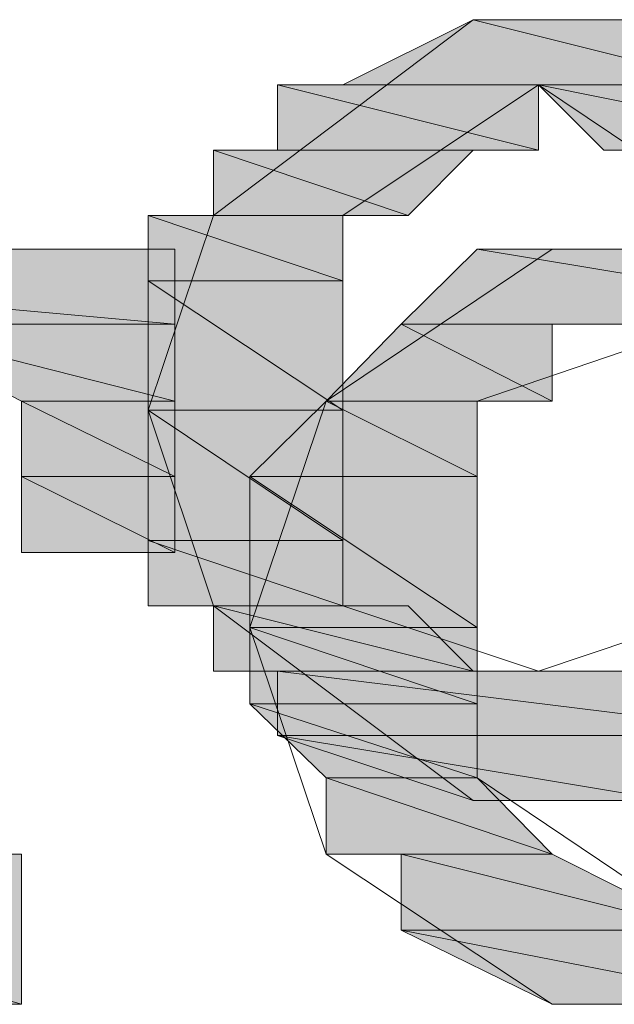
# Model space of a CAD drawing. Units: inches. Extents: x -4346 to -910, y -599 to 1868.
# Drawn here: x -1663 to -1659, y 227 to 234 of the extents above; entities that cross this region are included whole.
import ezdxf

# ---------------------------------------------------------------- set-up
doc = ezdxf.new("R2010")
doc.units = ezdxf.units.IN
doc.header["$MEASUREMENT"] = 0
doc.layers.add('图层 1', color=7, linetype='Continuous')

msp = doc.modelspace()

# ---------------------------------------------------------------- hatches: boundary and pattern name
at = {"layer": '图层 1'}
for points in [[(-1660.3242, 233.752), (-1661.2112, 233.3085), (-1658.5571, 233.3085)], [(-1660.3242, 233.752), (-1658.9938, 233.752), (-1658.5571, 233.3085)], [(-1661.6547, 233.3085), (-1661.6547, 232.865), (-1659.8808, 232.865)], [(-1661.6547, 233.3085), (-1659.8808, 233.3085), (-1659.8808, 232.865)], [(-1659.8808, 233.3085), (-1659.4373, 232.865), (-1657.6701, 232.865)], [(-1659.8808, 233.3085), (-1658.1136, 233.3085), (-1657.6701, 232.865)], [(-1662.0914, 232.865), (-1662.0914, 232.4215), (-1660.7677, 232.4215)], [(-1662.0914, 232.865), (-1660.3242, 232.865), (-1660.7677, 232.4215)], [(-1662.5349, 232.4215), (-1662.5349, 231.9781), (-1661.2112, 231.9781)], [(-1662.5349, 232.4215), (-1661.2112, 232.4215), (-1661.2112, 231.9781)], [(-1668.0179, 232.1931), (-1668.0179, 231.6824), (-1662.3535, 231.6824)], [(-1668.0179, 232.1931), (-1662.3535, 232.1931), (-1662.3535, 231.6824)], [(-1660.2974, 232.1931), (-1660.8148, 231.6824), (-1657.2199, 231.6824)], [(-1660.2974, 232.1931), (-1657.7306, 232.1931), (-1657.2199, 231.6824)], [(-1662.5349, 231.9781), (-1662.5349, 231.0978), (-1661.2112, 231.0978)], [(-1662.5349, 231.9781), (-1661.2112, 231.9781), (-1661.2112, 231.0978)], [(-1664.4163, 231.6824), (-1663.395, 231.1583), (-1662.3535, 231.1583)], [(-1664.4163, 231.6824), (-1662.3535, 231.6824), (-1662.3535, 231.1583)], [(-1660.8148, 231.6824), (-1661.3254, 231.1583), (-1659.7867, 231.1583)], [(-1660.8148, 231.6824), (-1659.7867, 231.6824), (-1659.7867, 231.1583)], [(-1663.395, 231.1583), (-1663.395, 230.6476), (-1662.3535, 230.6476)], [(-1663.395, 231.1583), (-1662.3535, 231.1583), (-1662.3535, 230.6476)], [(-1661.3254, 231.1583), (-1661.8428, 230.6476), (-1660.2974, 230.6476)], [(-1661.3254, 231.1583), (-1660.2974, 231.1583), (-1660.2974, 230.6476)], [(-1662.5349, 231.0978), (-1662.5349, 230.2109), (-1661.2112, 230.2109)], [(-1662.5349, 231.0978), (-1661.2112, 231.0978), (-1661.2112, 230.2109)], [(-1663.395, 230.6476), (-1663.395, 230.1302), (-1662.3535, 230.1302)], [(-1663.395, 230.6476), (-1662.3535, 230.6476), (-1662.3535, 230.1302)], [(-1661.8428, 230.6476), (-1661.8428, 229.6196), (-1660.2974, 229.6196)], [(-1661.8428, 230.6476), (-1660.2974, 230.6476), (-1660.2974, 229.6196)], [(-1662.5349, 230.2109), (-1662.5349, 229.7674), (-1661.2112, 229.7674)], [(-1662.5349, 230.2109), (-1661.2112, 230.2109), (-1661.2112, 229.7674)], [(-1662.0914, 229.7674), (-1662.0914, 229.3239), (-1660.3242, 229.3239)], [(-1662.0914, 229.7674), (-1660.7677, 229.7674), (-1660.3242, 229.3239)], [(-1661.8428, 229.6196), (-1661.8428, 229.1022), (-1660.2974, 229.1022)], [(-1661.8428, 229.6196), (-1660.2974, 229.6196), (-1660.2974, 229.1022)], [(-1661.6547, 229.3239), (-1661.6547, 228.8872), (-1658.1136, 228.8872)], [(-1661.6547, 229.3239), (-1658.1136, 229.3239), (-1658.1136, 228.8872)], [(-1661.8428, 229.1022), (-1661.3254, 228.5982), (-1660.2974, 228.5982)], [(-1661.8428, 229.1022), (-1660.2974, 229.1022), (-1660.2974, 228.5982)], [(-1661.6547, 228.8872), (-1660.3242, 228.4437), (-1658.9938, 228.4437)], [(-1661.6547, 228.8872), (-1658.1136, 228.8872), (-1658.9938, 228.4437)], [(-1661.3254, 228.5982), (-1661.3254, 228.0809), (-1659.7867, 228.0809)], [(-1661.3254, 228.5982), (-1660.2974, 228.5982), (-1659.7867, 228.0809)], [(-1666.9831, 228.0809), (-1666.9831, 227.0595), (-1663.395, 227.0595)], [(-1666.9831, 228.0809), (-1663.395, 228.0809), (-1663.395, 227.0595)], [(-1660.8148, 228.0809), (-1660.8148, 227.5635), (-1658.7586, 227.5635)], [(-1660.8148, 228.0809), (-1659.7867, 228.0809), (-1658.7586, 227.5635)], [(-1660.8148, 227.5635), (-1659.7867, 227.0595), (-1658.2413, 227.0595)], [(-1660.8148, 227.5635), (-1657.2199, 227.5635), (-1658.2413, 227.0595)]]:
    msp.add_hatch(color=7, dxfattribs=at).paths.add_polyline_path(points)
h = msp.add_hatch(color=7, dxfattribs=at)
edge = h.paths.add_edge_path()
edge.add_spline(control_points=[(-1660.3242, 233.752), (-1660.3242, 233.752), (-1660.3242, 233.752), (-1660.3242, 233.752), (-1660.3242, 233.752), (-1658.9938, 233.752), (-1658.9938, 233.752), (-1658.9938, 233.752), (-1660.3242, 233.752), (-1660.3242, 233.752)], knot_values=[0, 0, 0, 0, 1, 1, 1, 2, 2, 2, 3, 3, 3, 3], degree=3, periodic=0)
h = msp.add_hatch(color=7, dxfattribs=at)
edge = h.paths.add_edge_path()
edge.add_spline(control_points=[(-1661.6547, 233.3085), (-1661.6547, 233.3085), (-1661.6547, 233.3085), (-1661.6547, 233.3085), (-1661.6547, 233.3085), (-1658.1136, 233.3085), (-1658.1136, 233.3085), (-1658.1136, 233.3085), (-1661.6547, 233.3085), (-1661.6547, 233.3085)], knot_values=[0, 0, 0, 0, 1, 1, 1, 2, 2, 2, 3, 3, 3, 3], degree=3, periodic=0)
h = msp.add_hatch(color=7, dxfattribs=at)
edge = h.paths.add_edge_path()
edge.add_spline(control_points=[(-1660.8148, 231.6824), (-1660.8148, 231.6824), (-1660.8148, 231.6824), (-1660.8148, 231.6824), (-1660.8148, 231.6824), (-1656.7025, 231.6824), (-1656.7025, 231.6824), (-1656.7025, 231.6824), (-1660.8148, 231.6824), (-1660.8148, 231.6824)], knot_values=[0, 0, 0, 0, 1, 1, 1, 2, 2, 2, 3, 3, 3, 3], degree=3, periodic=0)
h = msp.add_hatch(color=7, dxfattribs=at)
edge = h.paths.add_edge_path()
edge.add_spline(control_points=[(-1660.8148, 231.6824), (-1660.8148, 231.6824), (-1660.8148, 231.6824), (-1660.8148, 231.6824), (-1660.8148, 231.6824), (-1659.2693, 231.6824), (-1659.2693, 231.6824), (-1659.2693, 231.6824), (-1660.8148, 231.6824), (-1660.8148, 231.6824)], knot_values=[0, 0, 0, 0, 1, 1, 1, 2, 2, 2, 3, 3, 3, 3], degree=3, periodic=0)
h = msp.add_hatch(color=7, dxfattribs=at)
edge = h.paths.add_edge_path()
edge.add_spline(control_points=[(-1660.8148, 231.6824), (-1660.8148, 231.6824), (-1660.8148, 231.6824), (-1660.8148, 231.6824), (-1660.8148, 231.6824), (-1659.7867, 231.6824), (-1659.7867, 231.6824), (-1659.7867, 231.6824), (-1660.8148, 231.6824), (-1660.8148, 231.6824)], knot_values=[0, 0, 0, 0, 1, 1, 1, 2, 2, 2, 3, 3, 3, 3], degree=3, periodic=0)
h = msp.add_hatch(color=7, dxfattribs=at)
edge = h.paths.add_edge_path()
edge.add_spline(control_points=[(-1661.3254, 231.1583), (-1661.3254, 231.1583), (-1661.3254, 231.1583), (-1661.3254, 231.1583), (-1661.3254, 231.1583), (-1660.2974, 231.1583), (-1660.2974, 231.1583), (-1660.2974, 231.1583), (-1661.3254, 231.1583), (-1661.3254, 231.1583)], knot_values=[0, 0, 0, 0, 1, 1, 1, 2, 2, 2, 3, 3, 3, 3], degree=3, periodic=0)
h = msp.add_hatch(color=7, dxfattribs=at)
edge = h.paths.add_edge_path()
edge.add_spline(control_points=[(-1660.3242, 228.4437), (-1660.3242, 228.4437), (-1660.3242, 228.4437), (-1660.3242, 228.4437), (-1660.3242, 228.4437), (-1659.4373, 228.4437), (-1659.4373, 228.4437), (-1659.4373, 228.4437), (-1660.3242, 228.4437), (-1660.3242, 228.4437)], knot_values=[0, 0, 0, 0, 1, 1, 1, 2, 2, 2, 3, 3, 3, 3], degree=3, periodic=0)
h = msp.add_hatch(color=7, dxfattribs=at)
edge = h.paths.add_edge_path()
edge.add_spline(control_points=[(-1660.8148, 227.5635), (-1660.8148, 227.5635), (-1660.8148, 227.5635), (-1660.8148, 227.5635), (-1660.8148, 227.5635), (-1657.2199, 227.5635), (-1657.2199, 227.5635), (-1657.2199, 227.5635), (-1660.8148, 227.5635), (-1660.8148, 227.5635)], knot_values=[0, 0, 0, 0, 1, 1, 1, 2, 2, 2, 3, 3, 3, 3], degree=3, periodic=0)

# ---------------------------------------------------------------- linework, layer by layer
at = {"layer": '图层 1', "color": 7, "lineweight": 0}
for points in [[(-1660.3242, 233.752), (-1662.0914, 232.4215)], [(-1660.3242, 233.752), (-1661.2112, 233.3085), (-1658.5571, 233.3085), (-1660.3242, 233.752)], [(-1660.3242, 233.752), (-1661.2112, 233.3085), (-1658.5571, 233.3085), (-1660.3242, 233.752), (-1660.3242, 233.752)], [(-1659.8808, 233.752), (-1660.3242, 233.752)], [(-1659.8808, 233.752), (-1660.3242, 233.752), (-1659.4373, 233.752), (-1659.8808, 233.752)], [(-1659.8808, 233.752), (-1660.3242, 233.752), (-1659.4373, 233.752), (-1659.8808, 233.752), (-1659.8808, 233.752)], [(-1660.3242, 233.752), (-1659.4373, 233.752), (-1658.9938, 233.752), (-1660.3242, 233.752)], [(-1660.3242, 233.752), (-1659.4373, 233.752), (-1658.9938, 233.752), (-1660.3242, 233.752), (-1660.3242, 233.752)], [(-1660.3242, 233.752), (-1658.9938, 233.752), (-1658.5571, 233.3085), (-1660.3242, 233.752)], [(-1660.3242, 233.752), (-1658.9938, 233.752), (-1658.5571, 233.3085), (-1660.3242, 233.752), (-1660.3242, 233.752)], [(-1658.9938, 233.752), (-1659.8808, 233.752)], [(-1661.2112, 233.3085), (-1661.6547, 233.3085), (-1658.1136, 233.3085), (-1661.2112, 233.3085)], [(-1661.2112, 233.3085), (-1661.6547, 233.3085), (-1658.1136, 233.3085), (-1661.2112, 233.3085), (-1661.2112, 233.3085)], [(-1661.6547, 233.3085), (-1658.1136, 233.3085), (-1658.1136, 233.3085), (-1661.6547, 233.3085)], [(-1661.6547, 233.3085), (-1658.1136, 233.3085), (-1658.1136, 233.3085), (-1661.6547, 233.3085), (-1661.6547, 233.3085)], [(-1661.6547, 233.3085), (-1661.6547, 232.865), (-1659.8808, 232.865), (-1661.6547, 233.3085)], [(-1661.6547, 233.3085), (-1661.6547, 232.865), (-1659.8808, 232.865), (-1661.6547, 233.3085), (-1661.6547, 233.3085)], [(-1661.6547, 233.3085), (-1659.8808, 233.3085), (-1659.8808, 232.865), (-1661.6547, 233.3085)], [(-1661.6547, 233.3085), (-1659.8808, 233.3085), (-1659.8808, 232.865), (-1661.6547, 233.3085), (-1661.6547, 233.3085)], [(-1659.8808, 233.3085), (-1661.2112, 232.4215)], [(-1661.2112, 233.3085), (-1658.5571, 233.3085), (-1658.1136, 233.3085), (-1661.2112, 233.3085)], [(-1661.2112, 233.3085), (-1658.5571, 233.3085), (-1658.1136, 233.3085), (-1661.2112, 233.3085), (-1661.2112, 233.3085)], [(-1658.5571, 232.4215), (-1659.8808, 233.3085)], [(-1659.8808, 233.3085), (-1659.4373, 232.865), (-1657.6701, 232.865), (-1659.8808, 233.3085)], [(-1659.8808, 233.3085), (-1659.4373, 232.865), (-1657.6701, 232.865), (-1659.8808, 233.3085), (-1659.8808, 233.3085)], [(-1659.8808, 233.3085), (-1658.1136, 233.3085), (-1657.6701, 232.865), (-1659.8808, 233.3085)], [(-1659.8808, 233.3085), (-1658.1136, 233.3085), (-1657.6701, 232.865), (-1659.8808, 233.3085), (-1659.8808, 233.3085)], [(-1661.6547, 232.865), (-1662.0914, 232.865), (-1660.3242, 232.865), (-1661.6547, 232.865)], [(-1661.6547, 232.865), (-1662.0914, 232.865), (-1660.3242, 232.865), (-1661.6547, 232.865), (-1661.6547, 232.865)], [(-1662.0914, 232.865), (-1662.0914, 232.4215), (-1660.7677, 232.4215), (-1662.0914, 232.865)], [(-1662.0914, 232.865), (-1662.0914, 232.4215), (-1660.7677, 232.4215), (-1662.0914, 232.865), (-1662.0914, 232.865)], [(-1662.0914, 232.865), (-1660.3242, 232.865), (-1660.7677, 232.4215), (-1662.0914, 232.865)], [(-1662.0914, 232.865), (-1660.3242, 232.865), (-1660.7677, 232.4215), (-1662.0914, 232.865), (-1662.0914, 232.865)], [(-1661.6547, 232.865), (-1659.8808, 232.865), (-1660.3242, 232.865), (-1661.6547, 232.865)], [(-1661.6547, 232.865), (-1659.8808, 232.865), (-1660.3242, 232.865), (-1661.6547, 232.865), (-1661.6547, 232.865)], [(-1659.4373, 232.865), (-1658.9938, 232.865), (-1657.6701, 232.865), (-1659.4373, 232.865)], [(-1659.4373, 232.865), (-1658.9938, 232.865), (-1657.6701, 232.865), (-1659.4373, 232.865), (-1659.4373, 232.865)], [(-1659.4373, 232.865), (-1657.6701, 232.865), (-1657.6701, 232.865), (-1659.4373, 232.865)], [(-1659.4373, 232.865), (-1657.6701, 232.865), (-1657.6701, 232.865), (-1659.4373, 232.865), (-1659.4373, 232.865)], [(-1662.0914, 232.4215), (-1662.5349, 231.0978)], [(-1662.0914, 232.4215), (-1662.5349, 232.4215), (-1661.2112, 232.4215), (-1662.0914, 232.4215)], [(-1662.0914, 232.4215), (-1662.5349, 232.4215), (-1661.2112, 232.4215), (-1662.0914, 232.4215), (-1662.0914, 232.4215)], [(-1662.5349, 232.4215), (-1662.5349, 231.9781), (-1661.2112, 231.9781), (-1662.5349, 232.4215)], [(-1662.5349, 232.4215), (-1662.5349, 231.9781), (-1661.2112, 231.9781), (-1662.5349, 232.4215), (-1662.5349, 232.4215)], [(-1662.5349, 232.4215), (-1661.2112, 232.4215), (-1661.2112, 231.9781), (-1662.5349, 232.4215)], [(-1662.5349, 232.4215), (-1661.2112, 232.4215), (-1661.2112, 231.9781), (-1662.5349, 232.4215), (-1662.5349, 232.4215)], [(-1662.0914, 232.4215), (-1660.7677, 232.4215), (-1661.2112, 232.4215), (-1662.0914, 232.4215)], [(-1662.0914, 232.4215), (-1660.7677, 232.4215), (-1661.2112, 232.4215), (-1662.0914, 232.4215), (-1662.0914, 232.4215)], [(-1661.2112, 232.4215), (-1661.2112, 229.7674)], [(-1668.0179, 232.1931), (-1662.3535, 232.1931)], [(-1668.0179, 232.1931), (-1668.0179, 231.6824), (-1662.3535, 231.6824), (-1668.0179, 232.1931)], [(-1668.0179, 232.1931), (-1668.0179, 231.6824), (-1662.3535, 231.6824), (-1668.0179, 232.1931), (-1668.0179, 232.1931)], [(-1668.0179, 232.1931), (-1662.3535, 232.1931), (-1662.3535, 231.6824), (-1668.0179, 232.1931)], [(-1668.0179, 232.1931), (-1662.3535, 232.1931), (-1662.3535, 231.6824), (-1668.0179, 232.1931), (-1668.0179, 232.1931)], [(-1662.3535, 232.1931), (-1662.3535, 230.1302)], [(-1659.7867, 232.1931), (-1661.3254, 231.1583)], [(-1660.2974, 232.1931), (-1660.8148, 231.6824), (-1657.2199, 231.6824), (-1660.2974, 232.1931)], [(-1660.2974, 232.1931), (-1660.8148, 231.6824), (-1657.2199, 231.6824), (-1660.2974, 232.1931), (-1660.2974, 232.1931)], [(-1659.7867, 232.1931), (-1660.2974, 232.1931), (-1657.7306, 232.1931), (-1659.7867, 232.1931)], [(-1659.7867, 232.1931), (-1660.2974, 232.1931), (-1657.7306, 232.1931), (-1659.7867, 232.1931), (-1659.7867, 232.1931)], [(-1660.2974, 232.1931), (-1657.7306, 232.1931), (-1657.2199, 231.6824), (-1660.2974, 232.1931)], [(-1660.2974, 232.1931), (-1657.7306, 232.1931), (-1657.2199, 231.6824), (-1660.2974, 232.1931), (-1660.2974, 232.1931)], [(-1658.7586, 232.1931), (-1659.7867, 232.1931)], [(-1659.2693, 232.1931), (-1659.7867, 232.1931), (-1658.2413, 232.1931), (-1659.2693, 232.1931)], [(-1659.2693, 232.1931), (-1659.7867, 232.1931), (-1658.2413, 232.1931), (-1659.2693, 232.1931), (-1659.2693, 232.1931)], [(-1659.7867, 232.1931), (-1658.2413, 232.1931), (-1657.7306, 232.1931), (-1659.7867, 232.1931)], [(-1659.7867, 232.1931), (-1658.2413, 232.1931), (-1657.7306, 232.1931), (-1659.7867, 232.1931), (-1659.7867, 232.1931)], [(-1662.5349, 231.9781), (-1662.5349, 231.0978), (-1661.2112, 231.0978), (-1662.5349, 231.9781)], [(-1662.5349, 231.9781), (-1662.5349, 231.0978), (-1661.2112, 231.0978), (-1662.5349, 231.9781), (-1662.5349, 231.9781)], [(-1662.5349, 231.9781), (-1661.2112, 231.9781), (-1661.2112, 231.0978), (-1662.5349, 231.9781)], [(-1662.5349, 231.9781), (-1661.2112, 231.9781), (-1661.2112, 231.0978), (-1662.5349, 231.9781), (-1662.5349, 231.9781)], [(-1663.395, 230.6476), (-1663.395, 231.1583), (-1664.4163, 231.6824)], [(-1664.4163, 231.6824), (-1663.395, 231.1583), (-1662.3535, 231.1583), (-1664.4163, 231.6824)], [(-1664.4163, 231.6824), (-1663.395, 231.1583), (-1662.3535, 231.1583), (-1664.4163, 231.6824), (-1664.4163, 231.6824)], [(-1664.4163, 231.6824), (-1662.3535, 231.6824), (-1662.3535, 231.1583), (-1664.4163, 231.6824)], [(-1664.4163, 231.6824), (-1662.3535, 231.6824), (-1662.3535, 231.1583), (-1664.4163, 231.6824), (-1664.4163, 231.6824)], [(-1660.8148, 231.6824), (-1661.3254, 231.1583), (-1659.7867, 231.1583), (-1660.8148, 231.6824)], [(-1660.8148, 231.6824), (-1661.3254, 231.1583), (-1659.7867, 231.1583), (-1660.8148, 231.6824), (-1660.8148, 231.6824)], [(-1660.8148, 231.6824), (-1657.2199, 231.6824), (-1656.7025, 231.6824), (-1660.8148, 231.6824)], [(-1660.8148, 231.6824), (-1657.2199, 231.6824), (-1656.7025, 231.6824), (-1660.8148, 231.6824), (-1660.8148, 231.6824)], [(-1660.8148, 231.6824), (-1658.7586, 231.6824), (-1659.2693, 231.6824), (-1660.8148, 231.6824)], [(-1660.8148, 231.6824), (-1658.7586, 231.6824), (-1659.2693, 231.6824), (-1660.8148, 231.6824), (-1660.8148, 231.6824)], [(-1660.8148, 231.6824), (-1659.2693, 231.6824), (-1659.7867, 231.6824), (-1660.8148, 231.6824)], [(-1660.8148, 231.6824), (-1659.2693, 231.6824), (-1659.7867, 231.6824), (-1660.8148, 231.6824), (-1660.8148, 231.6824)], [(-1660.8148, 231.6824), (-1659.7867, 231.6824), (-1659.7867, 231.1583), (-1660.8148, 231.6824)], [(-1660.8148, 231.6824), (-1659.7867, 231.6824), (-1659.7867, 231.1583), (-1660.8148, 231.6824), (-1660.8148, 231.6824)], [(-1658.7586, 231.6824), (-1660.2974, 231.1583)], [(-1663.395, 231.1583), (-1663.395, 230.6476), (-1662.3535, 230.6476), (-1663.395, 231.1583)], [(-1663.395, 231.1583), (-1663.395, 230.6476), (-1662.3535, 230.6476), (-1663.395, 231.1583), (-1663.395, 231.1583)], [(-1663.395, 231.1583), (-1662.3535, 231.1583), (-1662.3535, 230.6476), (-1663.395, 231.1583)], [(-1663.395, 231.1583), (-1662.3535, 231.1583), (-1662.3535, 230.6476), (-1663.395, 231.1583), (-1663.395, 231.1583)], [(-1661.3254, 231.1583), (-1661.8428, 229.6196)], [(-1661.3254, 231.1583), (-1661.8428, 230.6476), (-1660.2974, 230.6476), (-1661.3254, 231.1583)], [(-1661.3254, 231.1583), (-1661.8428, 230.6476), (-1660.2974, 230.6476), (-1661.3254, 231.1583), (-1661.3254, 231.1583)], [(-1661.3254, 231.1583), (-1659.7867, 231.1583), (-1660.2974, 231.1583), (-1661.3254, 231.1583)], [(-1661.3254, 231.1583), (-1659.7867, 231.1583), (-1660.2974, 231.1583), (-1661.3254, 231.1583), (-1661.3254, 231.1583)], [(-1661.3254, 231.1583), (-1660.2974, 231.1583), (-1660.2974, 230.6476), (-1661.3254, 231.1583)], [(-1661.3254, 231.1583), (-1660.2974, 231.1583), (-1660.2974, 230.6476), (-1661.3254, 231.1583), (-1661.3254, 231.1583)], [(-1660.2974, 231.1583), (-1660.2974, 228.5982)], [(-1662.5349, 231.0978), (-1662.0914, 229.7674)], [(-1662.5349, 231.0978), (-1662.5349, 230.2109), (-1661.2112, 230.2109), (-1662.5349, 231.0978)], [(-1662.5349, 231.0978), (-1662.5349, 230.2109), (-1661.2112, 230.2109), (-1662.5349, 231.0978), (-1662.5349, 231.0978)], [(-1662.5349, 231.0978), (-1661.2112, 231.0978), (-1661.2112, 230.2109), (-1662.5349, 231.0978)], [(-1662.5349, 231.0978), (-1661.2112, 231.0978), (-1661.2112, 230.2109), (-1662.5349, 231.0978), (-1662.5349, 231.0978)], [(-1663.395, 230.1302), (-1663.395, 230.6476)], [(-1663.395, 230.6476), (-1663.395, 230.1302), (-1662.3535, 230.1302), (-1663.395, 230.6476)], [(-1663.395, 230.6476), (-1663.395, 230.1302), (-1662.3535, 230.1302), (-1663.395, 230.6476), (-1663.395, 230.6476)], [(-1663.395, 230.6476), (-1662.3535, 230.6476), (-1662.3535, 230.1302), (-1663.395, 230.6476)], [(-1663.395, 230.6476), (-1662.3535, 230.6476), (-1662.3535, 230.1302), (-1663.395, 230.6476), (-1663.395, 230.6476)], [(-1661.8428, 230.6476), (-1661.8428, 229.6196), (-1660.2974, 229.6196), (-1661.8428, 230.6476)], [(-1661.8428, 230.6476), (-1661.8428, 229.6196), (-1660.2974, 229.6196), (-1661.8428, 230.6476), (-1661.8428, 230.6476)], [(-1661.8428, 230.6476), (-1660.2974, 230.6476), (-1660.2974, 229.6196), (-1661.8428, 230.6476)], [(-1661.8428, 230.6476), (-1660.2974, 230.6476), (-1660.2974, 229.6196), (-1661.8428, 230.6476), (-1661.8428, 230.6476)], [(-1662.5349, 230.2109), (-1662.5349, 229.7674), (-1661.2112, 229.7674), (-1662.5349, 230.2109)], [(-1662.5349, 230.2109), (-1662.5349, 229.7674), (-1661.2112, 229.7674), (-1662.5349, 230.2109), (-1662.5349, 230.2109)], [(-1662.5349, 230.2109), (-1661.2112, 230.2109), (-1661.2112, 229.7674), (-1662.5349, 230.2109)], [(-1662.5349, 230.2109), (-1661.2112, 230.2109), (-1661.2112, 229.7674), (-1662.5349, 230.2109), (-1662.5349, 230.2109)], [(-1662.3535, 230.1302), (-1663.395, 230.1302)], [(-1662.5349, 229.7674), (-1662.0914, 229.7674), (-1660.7677, 229.7674), (-1662.5349, 229.7674)], [(-1662.5349, 229.7674), (-1662.0914, 229.7674), (-1660.7677, 229.7674), (-1662.5349, 229.7674), (-1662.5349, 229.7674)], [(-1662.5349, 229.7674), (-1661.2112, 229.7674), (-1660.7677, 229.7674), (-1662.5349, 229.7674)], [(-1662.5349, 229.7674), (-1661.2112, 229.7674), (-1660.7677, 229.7674), (-1662.5349, 229.7674), (-1662.5349, 229.7674)], [(-1662.0914, 229.7674), (-1660.3242, 228.4437)], [(-1662.0914, 229.7674), (-1662.0914, 229.3239), (-1660.3242, 229.3239), (-1662.0914, 229.7674)], [(-1662.0914, 229.7674), (-1662.0914, 229.3239), (-1660.3242, 229.3239), (-1662.0914, 229.7674), (-1662.0914, 229.7674)], [(-1662.0914, 229.7674), (-1660.7677, 229.7674), (-1660.3242, 229.3239), (-1662.0914, 229.7674)], [(-1662.0914, 229.7674), (-1660.7677, 229.7674), (-1660.3242, 229.3239), (-1662.0914, 229.7674), (-1662.0914, 229.7674)], [(-1661.2112, 229.7674), (-1659.8808, 229.3239)], [(-1659.8808, 229.3239), (-1658.5571, 229.7674)], [(-1661.8428, 229.6196), (-1661.3254, 228.0809)], [(-1661.8428, 229.6196), (-1661.8428, 229.1022), (-1660.2974, 229.1022), (-1661.8428, 229.6196)], [(-1661.8428, 229.6196), (-1661.8428, 229.1022), (-1660.2974, 229.1022), (-1661.8428, 229.6196), (-1661.8428, 229.6196)], [(-1661.8428, 229.6196), (-1660.2974, 229.6196), (-1660.2974, 229.1022), (-1661.8428, 229.6196)], [(-1661.8428, 229.6196), (-1660.2974, 229.6196), (-1660.2974, 229.1022), (-1661.8428, 229.6196), (-1661.8428, 229.6196)], [(-1662.0914, 229.3239), (-1661.6547, 229.3239), (-1659.8808, 229.3239), (-1662.0914, 229.3239)], [(-1662.0914, 229.3239), (-1661.6547, 229.3239), (-1659.8808, 229.3239), (-1662.0914, 229.3239), (-1662.0914, 229.3239)], [(-1662.0914, 229.3239), (-1660.3242, 229.3239), (-1659.8808, 229.3239), (-1662.0914, 229.3239)], [(-1662.0914, 229.3239), (-1660.3242, 229.3239), (-1659.8808, 229.3239), (-1662.0914, 229.3239), (-1662.0914, 229.3239)], [(-1661.6547, 229.3239), (-1661.6547, 228.8872), (-1658.1136, 228.8872), (-1661.6547, 229.3239)], [(-1661.6547, 229.3239), (-1661.6547, 228.8872), (-1658.1136, 228.8872), (-1661.6547, 229.3239), (-1661.6547, 229.3239)], [(-1661.6547, 229.3239), (-1658.1136, 229.3239), (-1658.1136, 228.8872), (-1661.6547, 229.3239)], [(-1661.6547, 229.3239), (-1658.1136, 229.3239), (-1658.1136, 228.8872), (-1661.6547, 229.3239), (-1661.6547, 229.3239)], [(-1658.9938, 229.3239), (-1659.8808, 229.3239), (-1658.1136, 229.3239), (-1658.9938, 229.3239)], [(-1658.9938, 229.3239), (-1659.8808, 229.3239), (-1658.1136, 229.3239), (-1658.9938, 229.3239), (-1658.9938, 229.3239)], [(-1661.8428, 229.1022), (-1661.3254, 228.5982), (-1660.2974, 228.5982), (-1661.8428, 229.1022)], [(-1661.8428, 229.1022), (-1661.3254, 228.5982), (-1660.2974, 228.5982), (-1661.8428, 229.1022), (-1661.8428, 229.1022)], [(-1661.8428, 229.1022), (-1660.2974, 229.1022), (-1660.2974, 228.5982), (-1661.8428, 229.1022)], [(-1661.8428, 229.1022), (-1660.2974, 229.1022), (-1660.2974, 228.5982), (-1661.8428, 229.1022), (-1661.8428, 229.1022)], [(-1661.6547, 228.8872), (-1660.3242, 228.4437), (-1658.9938, 228.4437), (-1661.6547, 228.8872)], [(-1661.6547, 228.8872), (-1660.3242, 228.4437), (-1658.9938, 228.4437), (-1661.6547, 228.8872), (-1661.6547, 228.8872)], [(-1661.6547, 228.8872), (-1658.1136, 228.8872), (-1658.9938, 228.4437), (-1661.6547, 228.8872)], [(-1661.6547, 228.8872), (-1658.1136, 228.8872), (-1658.9938, 228.4437), (-1661.6547, 228.8872), (-1661.6547, 228.8872)], [(-1661.3254, 228.5982), (-1661.3254, 228.0809), (-1659.7867, 228.0809), (-1661.3254, 228.5982)], [(-1661.3254, 228.5982), (-1661.3254, 228.0809), (-1659.7867, 228.0809), (-1661.3254, 228.5982), (-1661.3254, 228.5982)], [(-1661.3254, 228.5982), (-1660.2974, 228.5982), (-1659.7867, 228.0809), (-1661.3254, 228.5982)], [(-1661.3254, 228.5982), (-1660.2974, 228.5982), (-1659.7867, 228.0809), (-1661.3254, 228.5982), (-1661.3254, 228.5982)], [(-1660.2974, 228.5982), (-1658.7586, 227.5635)], [(-1660.3242, 228.4437), (-1659.8808, 228.4437)], [(-1660.3242, 228.4437), (-1659.4373, 228.4437), (-1659.8808, 228.4437), (-1660.3242, 228.4437)], [(-1660.3242, 228.4437), (-1659.4373, 228.4437), (-1659.8808, 228.4437), (-1660.3242, 228.4437), (-1660.3242, 228.4437)], [(-1660.3242, 228.4437), (-1658.9938, 228.4437), (-1659.4373, 228.4437), (-1660.3242, 228.4437)], [(-1660.3242, 228.4437), (-1658.9938, 228.4437), (-1659.4373, 228.4437), (-1660.3242, 228.4437), (-1660.3242, 228.4437)], [(-1659.8808, 228.4437), (-1658.9938, 228.4437)], [(-1666.9831, 228.0809), (-1666.9831, 227.0595), (-1663.395, 227.0595), (-1666.9831, 228.0809)], [(-1666.9831, 228.0809), (-1666.9831, 227.0595), (-1663.395, 227.0595), (-1666.9831, 228.0809), (-1666.9831, 228.0809)], [(-1666.9831, 228.0809), (-1663.395, 228.0809), (-1663.395, 227.0595), (-1666.9831, 228.0809)], [(-1666.9831, 228.0809), (-1663.395, 228.0809), (-1663.395, 227.0595), (-1666.9831, 228.0809), (-1666.9831, 228.0809)], [(-1663.395, 228.0809), (-1664.4163, 228.0809)], [(-1663.395, 227.0595), (-1663.395, 228.0809)], [(-1661.3254, 228.0809), (-1659.7867, 227.0595)], [(-1661.3254, 228.0809), (-1660.8148, 228.0809), (-1659.7867, 228.0809), (-1661.3254, 228.0809)], [(-1661.3254, 228.0809), (-1660.8148, 228.0809), (-1659.7867, 228.0809), (-1661.3254, 228.0809), (-1661.3254, 228.0809)], [(-1661.3254, 228.0809), (-1659.7867, 228.0809), (-1659.7867, 228.0809), (-1661.3254, 228.0809)], [(-1661.3254, 228.0809), (-1659.7867, 228.0809), (-1659.7867, 228.0809), (-1661.3254, 228.0809), (-1661.3254, 228.0809)], [(-1660.8148, 228.0809), (-1660.8148, 227.5635), (-1658.7586, 227.5635), (-1660.8148, 228.0809)], [(-1660.8148, 228.0809), (-1660.8148, 227.5635), (-1658.7586, 227.5635), (-1660.8148, 228.0809), (-1660.8148, 228.0809)], [(-1660.8148, 228.0809), (-1659.7867, 228.0809), (-1658.7586, 227.5635), (-1660.8148, 228.0809)], [(-1660.8148, 228.0809), (-1659.7867, 228.0809), (-1658.7586, 227.5635), (-1660.8148, 228.0809), (-1660.8148, 228.0809)], [(-1660.8148, 227.5635), (-1656.7025, 227.5635), (-1657.2199, 227.5635), (-1660.8148, 227.5635)], [(-1660.8148, 227.5635), (-1656.7025, 227.5635), (-1657.2199, 227.5635), (-1660.8148, 227.5635), (-1660.8148, 227.5635)], [(-1660.8148, 227.5635), (-1659.7867, 227.0595), (-1658.2413, 227.0595), (-1660.8148, 227.5635)], [(-1660.8148, 227.5635), (-1659.7867, 227.0595), (-1658.2413, 227.0595), (-1660.8148, 227.5635), (-1660.8148, 227.5635)], [(-1660.8148, 227.5635), (-1657.2199, 227.5635), (-1658.2413, 227.0595), (-1660.8148, 227.5635)], [(-1660.8148, 227.5635), (-1657.2199, 227.5635), (-1658.2413, 227.0595), (-1660.8148, 227.5635), (-1660.8148, 227.5635)], [(-1665.4444, 227.0595), (-1663.395, 227.0595)], [(-1659.7867, 227.0595), (-1658.7586, 227.0595)], [(-1659.7867, 227.0595), (-1659.2693, 227.0595), (-1658.7586, 227.0595), (-1659.7867, 227.0595)], [(-1659.7867, 227.0595), (-1659.2693, 227.0595), (-1658.7586, 227.0595), (-1659.7867, 227.0595), (-1659.7867, 227.0595)], [(-1659.7867, 227.0595), (-1658.2413, 227.0595), (-1658.7586, 227.0595), (-1659.7867, 227.0595)], [(-1659.7867, 227.0595), (-1658.2413, 227.0595), (-1658.7586, 227.0595), (-1659.7867, 227.0595), (-1659.7867, 227.0595)]]:
    msp.add_lwpolyline(points, dxfattribs=at)
for points, knots in [([(-1660.3242, 233.752), (-1660.3242, 233.752), (-1660.3242, 233.752), (-1660.3242, 233.752), (-1660.3242, 233.752), (-1658.9938, 233.752), (-1658.9938, 233.752), (-1658.9938, 233.752), (-1660.3242, 233.752), (-1660.3242, 233.752)], [0, 0, 0, 0, 1, 1, 1, 2, 2, 2, 3, 3, 3, 3]), ([(-1660.3242, 233.752), (-1660.3242, 233.752), (-1660.3242, 233.752), (-1660.3242, 233.752), (-1660.3242, 233.752), (-1658.9938, 233.752), (-1658.9938, 233.752), (-1658.9938, 233.752), (-1660.3242, 233.752), (-1660.3242, 233.752), (-1660.3242, 233.752), (-1660.3242, 233.752), (-1660.3242, 233.752)], [0, 0, 0, 0, 1, 1, 1, 2, 2, 2, 3, 3, 3, 4, 4, 4, 4]), ([(-1661.6547, 233.3085), (-1661.6547, 233.3085), (-1661.6547, 233.3085), (-1661.6547, 233.3085), (-1661.6547, 233.3085), (-1658.1136, 233.3085), (-1658.1136, 233.3085), (-1658.1136, 233.3085), (-1661.6547, 233.3085), (-1661.6547, 233.3085)], [0, 0, 0, 0, 1, 1, 1, 2, 2, 2, 3, 3, 3, 3]), ([(-1661.6547, 233.3085), (-1661.6547, 233.3085), (-1661.6547, 233.3085), (-1661.6547, 233.3085), (-1661.6547, 233.3085), (-1658.1136, 233.3085), (-1658.1136, 233.3085), (-1658.1136, 233.3085), (-1661.6547, 233.3085), (-1661.6547, 233.3085), (-1661.6547, 233.3085), (-1661.6547, 233.3085), (-1661.6547, 233.3085)], [0, 0, 0, 0, 1, 1, 1, 2, 2, 2, 3, 3, 3, 4, 4, 4, 4]), ([(-1660.8148, 231.6824), (-1660.8148, 231.6824), (-1660.8148, 231.6824), (-1660.8148, 231.6824), (-1660.8148, 231.6824), (-1656.7025, 231.6824), (-1656.7025, 231.6824), (-1656.7025, 231.6824), (-1660.8148, 231.6824), (-1660.8148, 231.6824)], [0, 0, 0, 0, 1, 1, 1, 2, 2, 2, 3, 3, 3, 3]), ([(-1660.8148, 231.6824), (-1660.8148, 231.6824), (-1660.8148, 231.6824), (-1660.8148, 231.6824), (-1660.8148, 231.6824), (-1656.7025, 231.6824), (-1656.7025, 231.6824), (-1656.7025, 231.6824), (-1660.8148, 231.6824), (-1660.8148, 231.6824), (-1660.8148, 231.6824), (-1660.8148, 231.6824), (-1660.8148, 231.6824)], [0, 0, 0, 0, 1, 1, 1, 2, 2, 2, 3, 3, 3, 4, 4, 4, 4]), ([(-1660.8148, 231.6824), (-1660.8148, 231.6824), (-1660.8148, 231.6824), (-1660.8148, 231.6824), (-1660.8148, 231.6824), (-1659.2693, 231.6824), (-1659.2693, 231.6824), (-1659.2693, 231.6824), (-1660.8148, 231.6824), (-1660.8148, 231.6824)], [0, 0, 0, 0, 1, 1, 1, 2, 2, 2, 3, 3, 3, 3]), ([(-1660.8148, 231.6824), (-1660.8148, 231.6824), (-1660.8148, 231.6824), (-1660.8148, 231.6824), (-1660.8148, 231.6824), (-1659.2693, 231.6824), (-1659.2693, 231.6824), (-1659.2693, 231.6824), (-1660.8148, 231.6824), (-1660.8148, 231.6824), (-1660.8148, 231.6824), (-1660.8148, 231.6824), (-1660.8148, 231.6824)], [0, 0, 0, 0, 1, 1, 1, 2, 2, 2, 3, 3, 3, 4, 4, 4, 4]), ([(-1660.8148, 231.6824), (-1660.8148, 231.6824), (-1660.8148, 231.6824), (-1660.8148, 231.6824), (-1660.8148, 231.6824), (-1659.7867, 231.6824), (-1659.7867, 231.6824), (-1659.7867, 231.6824), (-1660.8148, 231.6824), (-1660.8148, 231.6824)], [0, 0, 0, 0, 1, 1, 1, 2, 2, 2, 3, 3, 3, 3]), ([(-1660.8148, 231.6824), (-1660.8148, 231.6824), (-1660.8148, 231.6824), (-1660.8148, 231.6824), (-1660.8148, 231.6824), (-1659.7867, 231.6824), (-1659.7867, 231.6824), (-1659.7867, 231.6824), (-1660.8148, 231.6824), (-1660.8148, 231.6824), (-1660.8148, 231.6824), (-1660.8148, 231.6824), (-1660.8148, 231.6824)], [0, 0, 0, 0, 1, 1, 1, 2, 2, 2, 3, 3, 3, 4, 4, 4, 4]), ([(-1661.3254, 231.1583), (-1661.3254, 231.1583), (-1661.3254, 231.1583), (-1661.3254, 231.1583), (-1661.3254, 231.1583), (-1660.2974, 231.1583), (-1660.2974, 231.1583), (-1660.2974, 231.1583), (-1661.3254, 231.1583), (-1661.3254, 231.1583)], [0, 0, 0, 0, 1, 1, 1, 2, 2, 2, 3, 3, 3, 3]), ([(-1661.3254, 231.1583), (-1661.3254, 231.1583), (-1661.3254, 231.1583), (-1661.3254, 231.1583), (-1661.3254, 231.1583), (-1660.2974, 231.1583), (-1660.2974, 231.1583), (-1660.2974, 231.1583), (-1661.3254, 231.1583), (-1661.3254, 231.1583), (-1661.3254, 231.1583), (-1661.3254, 231.1583), (-1661.3254, 231.1583)], [0, 0, 0, 0, 1, 1, 1, 2, 2, 2, 3, 3, 3, 4, 4, 4, 4]), ([(-1660.3242, 228.4437), (-1660.3242, 228.4437), (-1660.3242, 228.4437), (-1660.3242, 228.4437), (-1660.3242, 228.4437), (-1659.4373, 228.4437), (-1659.4373, 228.4437), (-1659.4373, 228.4437), (-1660.3242, 228.4437), (-1660.3242, 228.4437)], [0, 0, 0, 0, 1, 1, 1, 2, 2, 2, 3, 3, 3, 3]), ([(-1660.3242, 228.4437), (-1660.3242, 228.4437), (-1660.3242, 228.4437), (-1660.3242, 228.4437), (-1660.3242, 228.4437), (-1659.4373, 228.4437), (-1659.4373, 228.4437), (-1659.4373, 228.4437), (-1660.3242, 228.4437), (-1660.3242, 228.4437), (-1660.3242, 228.4437), (-1660.3242, 228.4437), (-1660.3242, 228.4437)], [0, 0, 0, 0, 1, 1, 1, 2, 2, 2, 3, 3, 3, 4, 4, 4, 4]), ([(-1660.8148, 227.5635), (-1660.8148, 227.5635), (-1660.8148, 227.5635), (-1660.8148, 227.5635), (-1660.8148, 227.5635), (-1657.2199, 227.5635), (-1657.2199, 227.5635), (-1657.2199, 227.5635), (-1660.8148, 227.5635), (-1660.8148, 227.5635)], [0, 0, 0, 0, 1, 1, 1, 2, 2, 2, 3, 3, 3, 3]), ([(-1660.8148, 227.5635), (-1660.8148, 227.5635), (-1660.8148, 227.5635), (-1660.8148, 227.5635), (-1660.8148, 227.5635), (-1657.2199, 227.5635), (-1657.2199, 227.5635), (-1657.2199, 227.5635), (-1660.8148, 227.5635), (-1660.8148, 227.5635), (-1660.8148, 227.5635), (-1660.8148, 227.5635), (-1660.8148, 227.5635)], [0, 0, 0, 0, 1, 1, 1, 2, 2, 2, 3, 3, 3, 4, 4, 4, 4])]:
    msp.add_open_spline(points, degree=3, knots=knots, dxfattribs=at)

doc.saveas('drawing.dxf')
